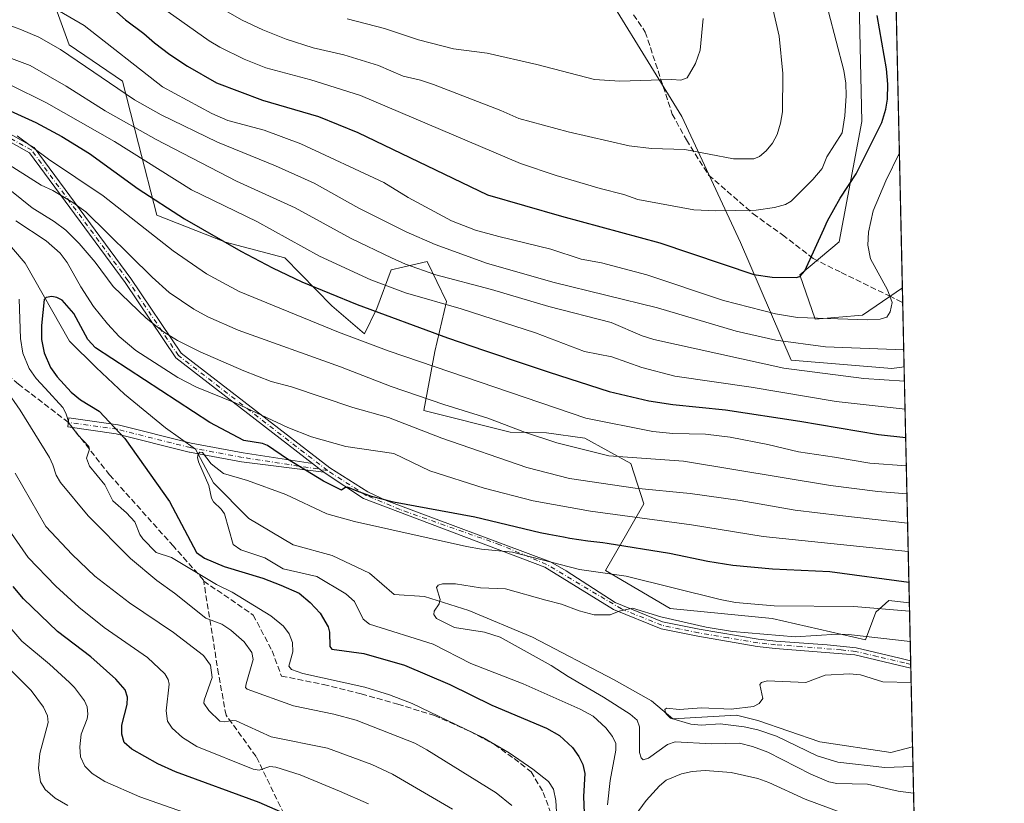
# Model space of a CAD drawing. Units: metres. Extents: x 647685 to 651131, y 4762412 to 4764800.
# Drawn here: x 650854 to 651131, y 4763640 to 4763861 of the extents above; entities that cross this region are included whole.
import ezdxf

# ---------------------------------------------------------------- set-up
doc = ezdxf.new("R2010")
doc.units = ezdxf.units.M
doc.header["$MEASUREMENT"] = 0
doc.linetypes.add('DGN Style 3', pattern=[2.307223458686699, 1.648016756204785, -0.6592067024819142])
doc.linetypes.add('DGN Style 4', pattern=[2.6384748266838614, 1.318413404963828, -0.6592067024819142, 0.001648016756204785, -0.6592067024819142])
for name, color, linetype, lineweight in [('Arbolado forestal CxS', 92, 'Continuous', 0), ('Camino Cxs', 7, 'Continuous', 0), ('Camino eje', 30, 'DGN Style 4', 13), ('Comarca CxS', 21, 'Continuous', 0), ('Comunidad Autónoma CxS', 142, 'Continuous', 0), ('Corriente natural lineal', 142, 'Continuous', 13), ('Curva de nivel maestra', 30, 'Continuous', 30), ('Curva de nivel normal', 30, 'Continuous', 0), ('Espacio natural protegido CxS', 121, 'Continuous', 0), ('Municipio CxS', 4, 'Continuous', 0), ('Pastizal CxS', 92, 'Continuous', 0), ('Provincia CxS', 1, 'Continuous', 0), ('Senda', 7, 'DGN Style 3', 0), ('Senda no paivmentada conexión', 7, 'DGN Style 3', 0)]:
    doc.layers.add(name, color=color, linetype=linetype, lineweight=lineweight)

# ---------------------------------------------------------------- blocks, each defined once
blk = doc.blocks.new('*U6')
at = {"layer": 'Pastizal CxS', "color": 92, "linetype": 'Continuous', "lineweight": 0}
blk.add_polyline3d([(651093.1668999996, 4763979.549500001, 884.5286999999954), (651089.1413000004, 4763917.122300001, 895.6968000000053), (651091.0261000004, 4763832.671900001, 904.6064000000043), (651084.6615000004, 4763798.754899999, 899.4094000000041), (651073.5617000004, 4763789.4461, 900.4655000000058), (651077.8465, 4763776.8959, 895.4318000000059), (651091.1602999996, 4763778.024700001, 896.1147999999957), (651102.4544000003, 4763785.7532, 894.3776999999973), (651102.9463999998, 4763763.495800001, 887.7793999999994), (651099.4867000004, 4763763.001700001, 887.5837999999932), (651071.0544999996, 4763765.3709, 887.4343999999984), (651056.8393000001, 4763798.542300001, 902.9477999999945), (651040.2543000003, 4763834.083699999, 912.9568), (651021.3000999996, 4763864.8861, 919.9073999999965), (650985.7615, 4763912.274700001, 930.7416999999988), (650962.0686999997, 4763947.816099999, 940.3402999999963), (650919.4212999997, 4763988.096100001, 955.2065000000002)], dxfattribs=at)
blk = doc.blocks.new('*U7')
at = {"layer": 'Arbolado forestal CxS', "color": 92, "linetype": 'Continuous', "lineweight": 0}
blk.add_polyline3d([(650861.9469, 4763869.928300001, 898.7116999999998), (650867.6206, 4763854.2521, 891.230899999995), (650882.6319000004, 4763844.004899999, 891.7464000000037), (650887.1067000005, 4763826.377699999, 882.5207999999985), (650892.3113000002, 4763806.235500001, 873.2207999999956), (650911.6737000003, 4763798.692299999, 875.124800000005), (650928.3762999997, 4763794.2281, 877.2185000000027), (650941.6007000003, 4763780.737700001, 873.4956999999995), (650950.8003000002, 4763772.817700001, 871.4361000000064), (650954.3505999995, 4763779.9397, 875.9857000000047), (650958.3925000001, 4763790.892700001, 883.325800000006), (650961.6623999998, 4763791.6317, 884.4863999999944), (650968.4830999998, 4763793.1735, 887.0752999999969), (650973.9908999996, 4763781.9395, 881.3678000000073), (650970.7017999999, 4763767.836300001, 872.9260000000068), (650967.5087000001, 4763751.1953, 863.2238999999972), (650991.9040999999, 4763745.110099999, 864.7918000000063), (651002.0898000002, 4763744.8529, 866.6211999999941), (651012.9574999996, 4763743.349500001, 867.3595999999961), (651025.9441000001, 4763736.205499999, 864.4765999999945), (651029.5467999997, 4763724.9003, 858.219299999997), (651024.7748999996, 4763716.4615, 852.922000000006), (651018.8026999999, 4763706.0725, 846.0908000000054), (651037.0132999998, 4763695.3091, 841.8521000000038), (651065.7355000004, 4763692.561699999, 844.0311999999976), (651092.0368999997, 4763686.547300001, 840.184500000003), (651094.9269000003, 4763694.280300001, 844.5265000000073), (651098.6189000001, 4763697.5953, 846.8619999999937), (651104.4166000001, 4763696.9857, 847.0191000000051), (651118.2825999996, 4763069.6942, 886.3537000000069)], dxfattribs=at)

msp = doc.modelspace()

# ---------------------------------------------------------------- linework, layer by layer
at = {"layer": 'Arbolado forestal CxS', "color": 92, "linetype": 'Continuous', "lineweight": 0, "extrusion": (-0.001702459344659487, 0.07701727011144165, 0.9970283053839349), "elevation": 366677.0185320221, "flags": 128}
msp.add_lwpolyline([(-756220.7477813925, -4734308.549956504), (-756220.7477813925, -4734054.0821936)], dxfattribs=at)
at = {"layer": 'Arbolado forestal CxS', "color": 92, "linetype": 'Continuous', "lineweight": 0, "extrusion": (0.01096855976941962, -0.4961348187816856, 0.8681762103910983), "elevation": -2355558.901190252, "flags": 128}
msp.add_lwpolyline([(756235.548928151, 4122644.382887656), (756235.548928151, 4122625.528306458)], dxfattribs=at)
at = {"layer": 'Arbolado forestal CxS', "color": 92, "linetype": 'Continuous', "lineweight": 0, "extrusion": (0.009875634982081627, -0.4482320220511083, 0.8938626998827479), "elevation": -2128055.368677183, "flags": 128}
msp.add_lwpolyline([(755876.7384964671, 4244599.143986103), (755876.7384964671, 4244597.991068504)], dxfattribs=at)
at = {"layer": 'Arbolado forestal CxS', "color": 92, "linetype": 'Continuous', "lineweight": 0, "extrusion": (0.009985746180796392, -0.4495766034512065, 0.893185961881673), "elevation": -2134389.396248372, "flags": 128}
msp.add_lwpolyline([(756726.3683051128, 4241264.965836593), (756726.3683051129, 4241263.811256994)], dxfattribs=at)
at = {"layer": 'Arbolado forestal CxS', "color": 92, "linetype": 'Continuous', "lineweight": 0, "extrusion": (0.004043740400713803, -0.1829664773231169, 0.9831108362435749), "elevation": -868138.0898318614, "flags": 128}
msp.add_lwpolyline([(756202.1767365992, 4668090.201877623), (756202.1767365992, 4668067.616915792)], dxfattribs=at)
at = {"layer": 'Arbolado forestal CxS', "color": 92, "linetype": 'Continuous', "lineweight": 0, "extrusion": (-0.009937100533410454, 0.4495688652099885, 0.8931903993364416), "elevation": 2135865.060342117, "flags": 128}
msp.add_lwpolyline([(-756214.667555459, -4240587.290906735), (-756214.667555459, -4240511.269734465)], dxfattribs=at)
at = {"layer": 'Arbolado forestal CxS', "color": 92, "linetype": 'Continuous', "lineweight": 0}
msp.add_polyline3d([(651102.4544000003, 4763785.7532, 894.3776999999973), (651091.1602999996, 4763778.024700001, 896.1147999999957), (651077.8465, 4763776.8959, 895.4318000000059), (651073.5617000004, 4763789.4461, 900.4655000000058), (651084.6615000004, 4763798.754899999, 899.4094000000041), (651091.0261000004, 4763832.671900001, 904.6064000000043), (651089.1413000004, 4763917.122300001, 895.6968000000053), (651093.1668999996, 4763979.549500001, 884.5286999999954), (651096.8476, 4764039.402799999, 874.7744999999996)], close=True, dxfattribs=at)
for points in [[(651096.8476, 4764039.402799999, 874.7744999999996), (651093.1668999996, 4763979.549500001, 884.5286999999954), (651089.1413000004, 4763917.122300001, 895.6968000000053), (651091.0261000004, 4763832.671900001, 904.6064000000043), (651084.6615000004, 4763798.754899999, 899.4094000000041), (651073.5617000004, 4763789.4461, 900.4655000000058), (651077.8465, 4763776.8959, 895.4318000000059), (651091.1602999996, 4763778.024700001, 896.1147999999957), (651102.4544000003, 4763785.7532, 894.3776999999973)], [(650861.9469, 4763869.928300001, 898.7116999999998), (650867.6206, 4763854.2521, 891.230899999995), (650882.6319000004, 4763844.004899999, 891.7464000000037), (650887.1067000005, 4763826.377699999, 882.5207999999985), (650892.3113000002, 4763806.235500001, 873.2207999999956), (650911.6737000003, 4763798.692299999, 875.124800000005), (650928.3762999997, 4763794.2281, 877.2185000000027), (650941.6007000003, 4763780.737700001, 873.4956999999995), (650950.8003000002, 4763772.817700001, 871.4361000000064), (650954.3505999995, 4763779.9397, 875.9857000000047), (650958.3925000001, 4763790.892700001, 883.325800000006), (650961.6623999998, 4763791.6317, 884.4863999999944), (650968.4830999998, 4763793.1735, 887.0752999999969), (650973.9908999996, 4763781.9395, 881.3678000000073), (650970.7017999999, 4763767.836300001, 872.9260000000068), (650967.5087000001, 4763751.1953, 863.2238999999972), (650991.9040999999, 4763745.110099999, 864.7918000000063), (651002.0898000002, 4763744.8529, 866.6211999999941), (651012.9574999996, 4763743.349500001, 867.3595999999961), (651025.9441000001, 4763736.205499999, 864.4765999999945), (651029.5467999997, 4763724.9003, 858.219299999997), (651024.7748999996, 4763716.4615, 852.922000000006), (651018.8026999999, 4763706.0725, 846.0908000000054), (651037.0132999998, 4763695.3091, 841.8521000000038), (651065.7355000004, 4763692.561699999, 844.0311999999976), (651092.0368999997, 4763686.547300001, 840.184500000003), (651094.9269000003, 4763694.280300001, 844.5265000000073), (651098.6189000001, 4763697.5953, 846.8619999999937), (651104.4166000001, 4763696.9857, 847.0191000000051)]]:
    msp.add_polyline3d(points, dxfattribs=at)
at = {"layer": 'Camino Cxs', "color": 7, "linetype": 'Continuous', "lineweight": 0, "extrusion": (0.6108979732124212, 0.7917092802445481, 0.0002861810890900827), "elevation": 4169150.038803632, "flags": 128}
msp.add_lwpolyline([(2394800.688379596, -321.1326118351069), (2394801.984821249, -321.1608118362626), (2394804.671673274, -321.1938118376094)], dxfattribs=at)
msp.add_lwpolyline([(2394800.688379596, -321.1326118351069), (2394801.984821249, -321.1608118362626), (2394804.671673274, -321.1938118376094)], dxfattribs=at)
at = {"layer": 'Camino Cxs', "color": 7, "linetype": 'Continuous', "lineweight": 0, "extrusion": (-0.001009411042726844, 0.04562936383938497, 0.998957928165626), "elevation": 217544.0927396953, "flags": 128}
msp.add_lwpolyline([(-756301.7016241342, -4743129.082609143), (-756301.7016241343, -4743127.018654034)], dxfattribs=at)
at = {"layer": 'Camino Cxs', "color": 7, "linetype": 'Continuous', "lineweight": 0}
for points in [[(650818.6665000003, 4763847.3531, 898.1045000000014), (650857.7077000003, 4763825.329700001, 890.1805000000023), (650884.9678999997, 4763788.428900001, 887.5077000000019), (650899.1111000003, 4763767.378500001, 885.4152999999933), (650941.0521000001, 4763735.014699999, 872.1251999999951), (650951.7362000003, 4763728.267700001, 870.6321999999927), (650956.9221000001, 4763725.833500001, 867.6448999999993), (651003.2772000004, 4763708.4768, 864.422900000005), (651007.7221999997, 4763705.936799999, 863.2470999999933), (651021.5250000004, 4763697.0123, 855.4003999999987), (651034.8201000001, 4763691.590100001, 848.3488000000071), (651045.1402000004, 4763689.4801, 840.6763999999966), (651061.8301999997, 4763686.6601, 841.1757999999973), (651066.7500999998, 4763686.100099999, 840.5708000000013), (651081.2500999998, 4763685.110099999, 839.0703999999969), (651089.4301000005, 4763684.2401, 838.3862999999984), (651101.7600999996, 4763681.3301, 838.6429000000062), (651104.7783000004, 4763680.6206, 838.482600000003), (651104.8239000002, 4763678.5592, 838.5767999999953), (651101.3000999996, 4763679.390100001, 839.6309000000037), (651089.0900999998, 4763682.2601, 837.3570000000037), (651066.5701000001, 4763684.100099999, 840.2529000000068), (651061.5500999996, 4763684.6801, 841.7024999999995), (651044.7801000001, 4763687.520099999, 839.6624000000012), (651034.4200999998, 4763689.630100001, 844.900999999998), (651021.0130000003, 4763695.081700001, 849.546199999997), (651001.6897, 4763706.995200001, 862.6834999999993), (650950.5721000005, 4763726.362700001, 869.8393000000069), (650939.6964999996, 4763733.534499999, 872.0080000000017), (650939.3579000002, 4763733.7959, 871.999299999996), (650938.3315000003, 4763734.587900001, 871.9710999999952), (650936.2043000003, 4763736.2293, 871.9380999999995), (650897.6321, 4763765.9935, 885.0623999999953), (650883.3327000003, 4763787.276500001, 886.9382000000041), (650856.3529000003, 4763823.797700001, 887.8828999999969), (650818.0037000002, 4763845.4307, 894.9599000000018)], [(650818.6665000003, 4763847.3531, 898.1045000000014), (650857.7077000003, 4763825.329700001, 890.1805000000023), (650884.9678999997, 4763788.428900001, 887.5077000000019), (650899.1111000003, 4763767.378500001, 885.4152999999933), (650941.0521000001, 4763735.014699999, 872.1251999999951), (650951.7362000003, 4763728.267700001, 870.6321999999927), (650956.9221000001, 4763725.833500001, 867.6448999999993), (651003.2772000004, 4763708.4768, 864.422900000005), (651007.7221999997, 4763705.936799999, 863.2470999999933), (651021.5250000004, 4763697.0123, 855.4003999999987), (651034.8201000001, 4763691.590100001, 848.3488000000071), (651045.1402000004, 4763689.4801, 840.6763999999966), (651061.8301999997, 4763686.6601, 841.1757999999973), (651066.7500999998, 4763686.100099999, 840.5708000000013), (651081.2500999998, 4763685.110099999, 839.0703999999969), (651089.4301000005, 4763684.2401, 838.3862999999984), (651101.7600999996, 4763681.3301, 838.6429000000062), (651104.7783000004, 4763680.6206, 838.482600000003)], [(650936.2043000003, 4763736.2293, 871.9380999999995), (650897.6321, 4763765.9935, 885.0623999999953), (650883.3327000003, 4763787.276500001, 886.9382000000041), (650856.3529000003, 4763823.797700001, 887.8828999999969), (650818.0037000002, 4763845.4307, 894.9599000000018)], [(650939.3579000002, 4763733.7959, 871.999299999996), (650916.1955000004, 4763736.667500001, 850.7924999999959), (650916.1589000003, 4763736.673699999, 850.7788), (650901.4665000001, 4763739.453299999, 854.9953999999999), (650901.3929000003, 4763739.4693, 855.085699999996), (650880.8213000001, 4763744.612299999, 868.3016000000061), (650867.1687000003, 4763746.5427, 873.9262000000017), (650867.5329, 4763749.1171, 874.5154999999941), (650881.2527000001, 4763747.177100001, 869.3980000000012), (650881.2962999997, 4763747.170299999, 869.3656000000047), (650881.3859000001, 4763747.1511, 869.296100000007), (650901.9868999999, 4763742.0009, 861.7458000000044), (650916.6118999999, 4763739.234099999, 856.2948000000034), (650936.2043000003, 4763736.2293, 871.9380999999995)], [(651104.8239000002, 4763678.5593, 838.5767999999953), (651101.3000999996, 4763679.390100001, 839.6309000000037), (651089.0900999998, 4763682.2601, 837.3570000000037), (651066.5701000001, 4763684.100099999, 840.2529000000068), (651061.5500999996, 4763684.6801, 841.7024999999995), (651044.7801000001, 4763687.520099999, 839.6624000000012), (651034.4200999998, 4763689.630100001, 844.900999999998), (651021.0130000003, 4763695.081700001, 849.546199999997), (651001.6897, 4763706.995200001, 862.6834999999993), (650950.5721000005, 4763726.362700001, 869.8393000000069), (650939.6964999996, 4763733.534499999, 872.0080000000017), (650939.3579000002, 4763733.7959, 871.999299999996)]]:
    msp.add_polyline3d(points, dxfattribs=at)
msp.add_polyline3d([(650936.2043000003, 4763736.2293, 871.9380999999995), (650938.3315000003, 4763734.587900001, 871.9710999999952), (650939.3579000002, 4763733.7959, 871.999299999996), (650916.1955000004, 4763736.667500001, 850.7924999999959), (650916.1589000003, 4763736.673699999, 850.7788), (650901.4665000001, 4763739.453299999, 854.9953999999999), (650901.3929000003, 4763739.4693, 855.085699999996), (650880.8213000001, 4763744.612299999, 868.3016000000061), (650867.1687000003, 4763746.5427, 873.9262000000017), (650867.5329, 4763749.1171, 874.5154999999941), (650881.2527000001, 4763747.177100001, 869.3980000000012), (650881.2962999997, 4763747.170299999, 869.3656000000047), (650881.3859000001, 4763747.1511, 869.296100000007), (650901.9868999999, 4763742.0009, 861.7458000000044), (650916.6118999999, 4763739.234099999, 856.2948000000034)], close=True, dxfattribs=at)
at = {"layer": 'Camino eje', "color": 30, "linetype": 'DGN Style 4', "lineweight": 13}
for points in [[(651104.8010999998, 4763679.590399999, 838.5335999999952), (651103.0401, 4763680.005100001, 839.0748000000023), (651095.4250999996, 4763681.795100001, 837.9033000000054), (651089.2600999996, 4763683.2501, 837.8181999999942), (651085.1700999998, 4763683.6851, 838.1304999999993), (651073.9101, 4763684.6051, 839.4906999999948), (651066.6601, 4763685.100099999, 840.4082999999956), (651064.2001, 4763685.380100001, 840.5402999999933), (651061.6901000004, 4763685.670100001, 841.4180999999954), (651053.3051000005, 4763687.090100001, 844.4793999999965), (651044.9600999998, 4763688.5001, 840.1661000000023), (651039.7801000001, 4763689.5551, 841.4263999999966), (651034.6201, 4763690.610099999, 846.6778000000049), (651023.2817000002, 4763695.227299999, 852.2143999999971), (651002.1177000003, 4763707.789799999, 863.4455000000017), (650989.0208000002, 4763713.346100001, 860.121499999994), (650960.8426000001, 4763723.267999999, 864.816300000006), (650951.3175999997, 4763727.2367, 869.9514999999956), (650940.3743000004, 4763734.274499999, 872.0657999999967), (650898.3717, 4763766.686100001, 885.2206000000006), (650884.1503, 4763787.852700001, 887.278999999995), (650857.0302999998, 4763824.5637, 889.1523000000016), (650818.3350999998, 4763846.391899999, 896.6315999999933)], [(650940.3743000004, 4763734.274499999, 872.0657999999967), (650916.3925000001, 4763737.952400001, 852.7229999999981), (650901.7081000004, 4763740.7305, 858.2844999999943), (650881.0706000002, 4763745.889900001, 868.8338999999978), (650867.3507000003, 4763747.8299, 873.8800999999949)]]:
    msp.add_polyline3d(points, dxfattribs=at)
at = {"layer": 'Comarca CxS', "color": 21, "linetype": 'Continuous', "lineweight": 0, "flags": 128}
msp.add_lwpolyline([(651115.7072526107, 4762485.882059291), (647735.1000011286, 4762412.049982354), (647685.1400011302, 4764725.599982331), (651080.0400011549, 4764799.769982331), (651130.3091653149, 4762525.616193966), (651131.1800011557, 4762486.219982356)], close=True, dxfattribs=at)
at = {"layer": 'Comunidad Autónoma CxS', "color": 142, "linetype": 'Continuous', "lineweight": 0, "flags": 128}
msp.add_lwpolyline([(651115.7072526107, 4762485.882059291), (647735.1000011286, 4762412.049982354), (647685.1400011302, 4764725.599982331), (651080.0400011549, 4764799.769982331), (651130.3091653149, 4762525.616193966), (651131.1800011557, 4762486.219982356)], close=True, dxfattribs=at)
at = {"layer": 'Corriente natural lineal', "color": 142, "linetype": 'Continuous', "lineweight": 13}
msp.add_polyline3d([(650845.2200999996, 4763804.270099999, 854.3114999999962), (650855.2200999996, 4763792.770099999, 852.9089999999997), (650867.7200999996, 4763770.770099999, 849.1398000000045), (650875.2200999996, 4763763.270099999, 848.2369000000036), (650883.2200999996, 4763755.770099999, 847.3086999999941), (650894.7200999996, 4763746.270099999, 846.5145000000049), (650903.2200999996, 4763740.270099999, 846.2173999999941), (650908.2200999996, 4763730.770099999, 845.8420999999945), (650918.2200999996, 4763720.770099999, 844.8537000000069), (650930.7200999996, 4763713.270099999, 843.4323000000004), (650941.7200999996, 4763710.270099999, 842.6333000000013), (650952.2200999996, 4763705.270099999, 841.9906000000047), (650959.2200999996, 4763699.270099999, 841.3892000000051), (650967.7200999996, 4763698.770099999, 840.7045999999974), (650980.2200999996, 4763694.770099999, 839.590200000006), (650998.2200999996, 4763687.270099999, 838.2195999999968), (651021.2200999996, 4763675.270099999, 837.3570999999939), (651031.7200999996, 4763669.270099999, 836.2497000000003), (651037.7200999996, 4763664.270099999, 835.8574999999983), (651055.7200999996, 4763665.270099999, 835.2155999999959), (651061.7200999996, 4763663.770099999, 834.7513999999939), (651079.2200999996, 4763657.770099999, 833.3018000000012), (651099.2200999996, 4763654.770099999, 832.838699999993), (651105.3101000005, 4763656.360099999, 832.4931999999973), (651105.3145000003, 4763656.361300001, 832.4930000000023)], dxfattribs=at)
at = {"layer": 'Curva de nivel maestra', "color": 30, "linetype": 'Continuous', "lineweight": 30, "flags": 128}
for points, elevation in [([(650876.1200000001, 4763867.940099999), (650883.5, 4763861.340100001), (650888.6299999999, 4763857.520099999), (650891.6100000005, 4763854.880100001), (650895.9699999997, 4763851.550100001), (650900.9600000001, 4763848.280099999), (650909.1500000004, 4763843.620100001), (650922.0899999999, 4763838.720100001), (650937.8600000005, 4763834.040100001), (650948.9900000002, 4763829.550100001), (650985.5300000003, 4763811.970100001), (651006.4000000004, 4763805.950099999), (651034.0700000003, 4763798.4901), (651060.5700000003, 4763789.5701), (651065.7800000003, 4763788.790100001), (651072.4800000006, 4763788.670100001), (651073.5700000003, 4763788.9801), (651074.9900000002, 4763790.5601), (651080.3200000003, 4763802.290100001), (651081.3200000003, 4763804.620100001), (651084.9199999999, 4763811.020099999), (651089.4400000004, 4763817.950099999), (651096.6200000001, 4763832.4301), (651097.8200000003, 4763836.110099999), (651098.2699999996, 4763838.970100001), (651098.3399999999, 4763843.2401), (651097.9600000001, 4763847.4801), (651095.3300000001, 4763862.5601)], 900), ([(650846.7400000002, 4763837.5601), (650858.2100000001, 4763832.420100001), (650865.5199999996, 4763828.4101), (650873.29, 4763823.620100001), (650887.0199999996, 4763813.6501), (650900.1200000001, 4763805.210100001), (650915.9699999997, 4763796.140100001), (650924.9000000004, 4763791.4101), (650933.1399999997, 4763787.470100001), (650948.75, 4763781.050100001), (650974.2199999997, 4763771.630100001), (650984.6699999999, 4763768.0701), (650988.0499999998, 4763766.950099999), (650993, 4763765.290100001), (651002.8899999997, 4763761.960100001), (651019.8200000003, 4763756.5801), (651031.0099999999, 4763753.9001), (651037.7599999999, 4763752.9001), (651052.6299999999, 4763751.350099999), (651073.5599999997, 4763748.220100001), (651095.6799999997, 4763744.4301), (651103.3830000004, 4763743.540999999), (651103.3875000002, 4763743.5405)], 875), ([(651104.2909000004, 4763702.67), (651081.9800000006, 4763705.6801), (651065.8700000001, 4763706.470100001), (651054.6799999997, 4763707.460100001), (651047.6200000001, 4763708.5601), (651036.7599999999, 4763710.9001), (651019.25, 4763713.6601), (651018, 4763713.840100001), (651013.79, 4763714.370100001), (651011.25, 4763714.710100001), (651008.7000000002, 4763715.110099999), (651006.8899999997, 4763715.4301), (651002.8200000003, 4763716.210100001), (651000.3200000003, 4763716.7301), (650981.9600000001, 4763721.120100001), (650958.9699999997, 4763725.3301), (650952.79, 4763726.9001), (650948.7999999998, 4763728.4001), (650946.0099999999, 4763729.520099999), (650945.3300000001, 4763729.420100001), (650944.3099999997, 4763728.6801), (650939.2699999996, 4763731.300100001), (650929.1699999999, 4763737.420100001), (650923.5199999996, 4763741.3301), (650922.0800000001, 4763741.840100001), (650916.8099999997, 4763742.690099999), (650907.2300000006, 4763747.780099999), (650874.9699999997, 4763768.850099999), (650872.8499999996, 4763771.2501), (650868.8499999996, 4763778.550100001), (650865.6299999999, 4763782.2601), (650864.1500000004, 4763783.0601), (650862.7000000002, 4763783.300100001), (650861.1100000005, 4763783.050100001), (650860.5, 4763782.5101), (650859.7400000002, 4763775.120100001), (650859.7800000003, 4763771.170100001), (650860.5499999998, 4763767.4001), (650862.3399999999, 4763763.280099999), (650864.2000000002, 4763760.6601), (650868.1200000001, 4763756.3301), (650870.79, 4763754.170100001), (650876.0199999996, 4763750.9801), (650883.2699999996, 4763743.3201), (650895.8200000003, 4763725.4801), (650903.5199999996, 4763711.100099999), (650905.7300000006, 4763709.540100001), (650911.3099999997, 4763707.2401), (650922.1900000004, 4763703.880100001), (650927.2800000003, 4763701.890100001), (650932.4299999997, 4763699.670100001), (650935.54, 4763697.040100001), (650938.3399999999, 4763694.0001), (650940.5800000001, 4763690.190099999), (650940.9400000004, 4763688.6601), (650941.0899999999, 4763684.630100001), (650941.6500000004, 4763683.890100001), (650950.6299999999, 4763682.6801), (650962.0599999997, 4763679.360099999), (650974.8899999997, 4763673.960100001), (650986.7100000001, 4763668.130100001), (651002.1100000005, 4763661.630100001), (651005.75, 4763659.5101), (651009.4900000002, 4763656.120100001), (651011.2800000003, 4763653.6601), (651012.4199999999, 4763651.4001), (651012.9299999997, 4763648.790100001), (651012.5899999999, 4763642.350099999), (651012.9500000002, 4763633.0101)], 850), ([(650927.1500000004, 4763638.020099999), (650921.1299999999, 4763640.6601), (650897.5899999999, 4763649.2601), (650892.5800000001, 4763651.590100001), (650885.2199999997, 4763655.690099999), (650883.0499999998, 4763657.5701), (650882.4199999999, 4763659.9001), (650882.4699999997, 4763662.4801), (650883.8899999997, 4763668.290100001), (650884.0199999996, 4763670.340100001), (650883.3799999999, 4763672.420100001), (650880.7599999999, 4763675.390100001), (650873.6900000004, 4763681.7401), (650864.2599999999, 4763688.9101), (650854.6900000004, 4763698.0801), (650851.75, 4763701.530099999)], 875)]:
    msp.add_lwpolyline(points, dxfattribs=dict(at, elevation=elevation))
at = {"layer": 'Curva de nivel normal', "color": 30, "linetype": 'Continuous', "lineweight": 0, "flags": 128}
for points, elevation in [([(650904.8300000001, 4763867.930000001), (650916.3499999996, 4763861.289999999), (650922.1900000004, 4763858.5), (650928.7199999997, 4763855.890000001), (650936.3399999999, 4763853.449999999), (650944.9600000001, 4763851.460000001), (650954.7999999998, 4763848.480000001), (650961.7699999996, 4763845.439999999), (650966.6299999999, 4763844.359999999), (650970.29, 4763843.09), (650989.25, 4763835.800000001), (650994.2999999998, 4763833.539999999), (651008.2599999999, 4763829.779999999), (651025.4699999997, 4763825.800000001), (651031.7400000002, 4763825.050000001), (651041.1399999997, 4763824.800000001), (651054.8300000001, 4763822.119999999), (651060.5899999999, 4763822.100000001), (651062.1399999997, 4763822.800000001), (651064.0599999997, 4763824.4), (651065.8099999997, 4763826.600000001), (651067.1699999999, 4763828.980000001), (651068.1200000001, 4763832.25), (651068.6100000005, 4763835.369999999), (651068.7800000003, 4763846.230000001), (651067.6799999997, 4763856.74), (651057.7400000002, 4763899.99)], 910), ([(650864.8099999997, 4763863.810000001), (650871.7699999996, 4763859.74), (650893.9000000004, 4763842.470000001), (650907.7699999996, 4763834.9), (650912.2599999999, 4763832.980000001), (650922.5499999998, 4763830.199999999), (650932.9299999997, 4763826.4), (650956.2999999998, 4763815.449999999), (650963.0999999996, 4763811.279999999), (650975.3099999997, 4763804.710000001), (650982.1399999997, 4763802.039999999), (650988.7300000006, 4763800.230000001), (651003.3399999999, 4763796.640000001), (651011.8899999997, 4763793.869999999), (651017.5899999999, 4763792.810000001), (651030.4500000002, 4763789.460000001), (651052.04, 4763782.220000001), (651066.6600000003, 4763778.42), (651072.8499999996, 4763777.430000001), (651092.7100000001, 4763776.730000001), (651096.2199999997, 4763776.980000001), (651098.0499999998, 4763777.470000001), (651098.9900000002, 4763779.050000001), (651099.5800000001, 4763781.600000001), (651098.29, 4763785.199999999), (651093.4800000006, 4763793.949999999), (651092.7199999997, 4763797.779999999), (651092.9199999999, 4763801.449999999), (651094.1699999999, 4763807.5), (651097.7400000002, 4763815.9), (651101.6119999997, 4763823.864)], 895), ([(651081.6399999997, 4763863.57), (651085.9400000004, 4763847.100000001), (651086.4800000006, 4763843.470000001), (651086.5899999999, 4763839.92), (651086.2699999996, 4763834.300000001), (651085.4600000001, 4763829.460000001), (651081.1399999997, 4763822.74), (651079.8099999997, 4763819.430000001), (651077.1900000004, 4763816.289999999), (651071.0899999999, 4763810.17), (651069.5, 4763809.25), (651066.4000000004, 4763808.380000001), (651061.2100000001, 4763807.67), (651049.7599999999, 4763807.49), (651043.6399999997, 4763807.76), (651027.8499999996, 4763810.699999999), (651023.9100000003, 4763812.130000001), (651017.2999999998, 4763813.779999999), (651004.9000000004, 4763817.439999999), (650994.8399999999, 4763820.859999999), (650949.6799999997, 4763839.99), (650935.7199999997, 4763844.449999999), (650923, 4763847.789999999), (650916.9100000003, 4763850.26), (650910.04, 4763853.630000001), (650907.04, 4763855.430000001), (650895.4699999997, 4763863.560000001)], 905), ([(651046.3200000003, 4763861.689999999), (651045.4199999999, 4763852.800000001), (651044.1100000005, 4763849), (651041.7599999999, 4763845), (651040.04, 4763844.32), (651037.4400000004, 4763844.5), (651022.8200000003, 4763844.060000001), (651015.6799999997, 4763844.52), (650999.3799999999, 4763848.74), (650985.3799999999, 4763851.92), (650975.9600000001, 4763853.16), (650966.0099999999, 4763855.66), (650956.4299999997, 4763858.91), (650945.9900000002, 4763861.65)], 915), ([(650832.4199999999, 4763857.460000001), (650856.5700000003, 4763848.449999999), (650866.7599999999, 4763842.65), (650877.7699999996, 4763835.65), (650892.1500000004, 4763827.57), (650914.79, 4763815.859999999), (650931.2400000002, 4763808.350000001), (650947.0700000003, 4763799.67), (650958.4600000001, 4763794.189999999), (650962.3600000005, 4763792.41), (650970.9199999999, 4763789.470000001), (650986.6399999997, 4763785.310000001), (651002.7999999998, 4763780.480000001), (651020.3200000003, 4763776.029999999), (651029.0800000001, 4763772.220000001), (651032.4299999997, 4763771.17), (651069.0300000003, 4763763.09), (651091.5599999997, 4763760.17), (651103.0357999997, 4763759.450300001)], 885), ([(650850.1900000004, 4763859.99), (650854.1799999997, 4763858.560000001), (650859.04, 4763856.5), (650865.1699999999, 4763852.99), (650885.9900000002, 4763838.810000001), (650893.5199999996, 4763834.529999999), (650909.4299999997, 4763826.800000001), (650925.7300000006, 4763820.180000001), (650936.6799999997, 4763815.33), (650949.2100000001, 4763808.25), (650962.5999999996, 4763801.550000001), (650970.7800000003, 4763797.960000001), (650985.5, 4763792.609999999), (651004.25, 4763787.24), (651033.3899999997, 4763780.140000001), (651055.5599999997, 4763773.59), (651066.75, 4763770.970000001), (651080.7800000003, 4763769.140000001), (651102.8399999999, 4763768.310000001)], 890), ([(650850.9699999997, 4763842.980000001), (650861.1699999999, 4763837.92), (650880.3799999999, 4763827.08), (650902.0300000003, 4763813.42), (650920.4800000006, 4763804.49), (650938.1799999997, 4763794.720000001), (650952.6600000003, 4763787.99), (650962.3899999997, 4763784.390000001), (650978.0800000001, 4763779.869999999), (650998.9900000002, 4763773.07), (651012.8700000001, 4763767.84), (651020.5599999997, 4763766.289999999), (651029.0300000003, 4763763.27), (651038.3399999999, 4763760.890000001), (651059.7999999998, 4763757.789999999), (651083.7400000002, 4763753.76), (651103.2106999997, 4763751.539999999)], 880), ([(650852.8899999997, 4763828.630000001), (650861.7800000003, 4763822.029999999), (650877.2100000001, 4763811.76), (650896.8799999999, 4763796.210000001), (650906.29, 4763789.680000001), (650915.5199999996, 4763784.730000001), (650943.4900000002, 4763773.279999999), (650957.8200000003, 4763767.91), (651013.2400000002, 4763748.99), (651032.0999999996, 4763745.27), (651037.7800000003, 4763744.720000001), (651046.9900000002, 4763744.51), (651053.9299999997, 4763743.67), (651064.5199999996, 4763741.600000001), (651073.1900000004, 4763739.5), (651083.3600000005, 4763738.039999999), (651093.2599999999, 4763736.350000001), (651103.5599999997, 4763735.550000001), (651103.5641000001, 4763735.5496)], 870), ([(650848.5599999997, 4763821.800000001), (650859.7300000006, 4763814.710000001), (650863.0199999996, 4763813.180000001), (650868.5800000001, 4763809.859999999), (650872.2599999999, 4763807.199999999), (650890.9699999997, 4763788.82), (650895.7699999996, 4763784.460000001), (650902.6900000004, 4763779.77), (650906.7100000001, 4763777.640000001), (650915.2300000006, 4763773.880000001), (650944.0300000003, 4763763.51), (650958.3499999996, 4763757.960000001), (650973.1799999997, 4763752.880000001), (650985.6299999999, 4763749.02), (650996.2300000006, 4763744.949999999), (651005.0599999997, 4763742.050000001), (651019.6600000003, 4763738.4), (651040.7100000001, 4763736.859999999), (651082.1900000004, 4763730.01), (651095.5, 4763728.34), (651103.7369999997, 4763727.7302)], 865), ([(651103.9198000003, 4763719.460000001), (651084.79, 4763721.58), (651072.2100000001, 4763723.100000001), (651056.6799999997, 4763725.779999999), (651042.6500000004, 4763727.810000001), (651027.0899999999, 4763729.27), (651008.6100000005, 4763732.029999999), (650996.5499999998, 4763735.08), (650972.6200000001, 4763743.42), (650957.5899999999, 4763749.180000001), (650947.5099999999, 4763752.029999999), (650930.2800000003, 4763757.84), (650924.5199999996, 4763759.350000001), (650916.7800000003, 4763762.350000001), (650904.5199999996, 4763767.720000001), (650898.1600000003, 4763770.9), (650894.2100000001, 4763773.33), (650889.2599999999, 4763777.220000001), (650879.9400000004, 4763786.16), (650874.8799999999, 4763792.99), (650870.4100000003, 4763798.26), (650866.6399999997, 4763802.039999999), (650863.3399999999, 4763804.5), (650857.1399999997, 4763808.369999999), (650844.9800000006, 4763818.119999999)], 860), ([(651104.0983999996, 4763711.380100001), (651063.1799999997, 4763715.609999999), (651042.9900000002, 4763718.92), (651014.5499999998, 4763722.76), (650998.3300000001, 4763725.680000001), (650984.54, 4763729.26), (650969.2100000001, 4763734.140000001), (650959.1200000001, 4763739.100000001), (650945.54, 4763740.99), (650935.8499999996, 4763743.77), (650929.2400000002, 4763746.380000001), (650914.3799999999, 4763753.300000001), (650903.5199999996, 4763757.74), (650898.25, 4763760.480000001), (650886.4100000003, 4763768.109999999), (650881.6600000003, 4763772.050000001), (650878.3399999999, 4763775.630000001), (650874.4699999997, 4763780.550000001), (650870.8600000005, 4763786.039999999), (650866.9800000006, 4763792.92), (650865.0199999996, 4763795.58), (650861.0899999999, 4763799.07), (650852.5700000003, 4763804.65)], 855), ([(650853.5199999996, 4763782.59), (650853.8499999996, 4763771.449999999), (650854.5199999996, 4763767.359999999), (650856.3499999996, 4763762.99), (650858.3200000003, 4763760.210000001), (650860.7999999998, 4763757.449999999), (650865.75, 4763752.039999999), (650866.6600000003, 4763750.41), (650867.5899999999, 4763747.52), (650870.04, 4763744.350000001), (650873.1600000003, 4763741.039999999), (650873.3200000003, 4763740.310000001), (650872.5, 4763737.720000001), (650873.2800000003, 4763735.439999999), (650877.6600000003, 4763730.189999999), (650879.8799999999, 4763725.67), (650883.75, 4763722.289999999), (650886.1100000005, 4763719.77), (650887.5199999996, 4763716.24), (650888.3600000005, 4763714.99), (650892.1100000005, 4763711.17), (650896.3799999999, 4763709.730000001), (650909.1200000001, 4763702.100000001), (650913.5300000003, 4763699.970000001), (650924.4199999999, 4763693.279999999), (650927.9900000002, 4763690.369999999), (650929.5599999997, 4763688.230000001), (650930.5199999996, 4763685.74), (650930.5999999996, 4763683.09), (650929.5300000003, 4763679.060000001), (650930.2300000006, 4763678.140000001), (650933.4900000002, 4763677.060000001), (650950.9500000002, 4763673.189999999), (650957.8600000005, 4763671.050000001), (650964.2599999999, 4763668.600000001), (650984.2000000002, 4763658.99), (650991.6100000005, 4763654.65), (650998.3099999997, 4763650.029999999), (651002.6799999997, 4763646.58), (651004.0700000003, 4763644.41), (651004.7999999998, 4763641.26), (651005.2999999998, 4763631.730000001)], 855), ([(650849.7199999997, 4763757.09), (650853.7800000003, 4763751.24), (650862, 4763737.949999999), (650863, 4763735.869999999), (650863.8799999999, 4763732.930000001), (650865.0999999996, 4763730.9), (650872.9199999999, 4763721.439999999), (650884.9000000004, 4763709.480000001), (650892.29, 4763703.210000001), (650897.2400000002, 4763699.680000001), (650906.0999999996, 4763692.619999999), (650910.5700000003, 4763690.980000001), (650913.1399999997, 4763689.27), (650916.9100000003, 4763685.92), (650919.0800000001, 4763682.939999999), (650919.4800000006, 4763681.01), (650917.4400000004, 4763674.130000001), (650917.3300000001, 4763673.100000001), (650917.7199999997, 4763672.57), (650930.8399999999, 4763667.880000001), (650942.1600000003, 4763665.52), (650948.4400000004, 4763663.869999999), (650965.0300000003, 4763657.369999999), (650968.4400000004, 4763655.539999999), (650987.9199999999, 4763643.42), (650992.3799999999, 4763639.76)], 860), ([(651104.4697000004, 4763694.58), (651088.7699999996, 4763695.869999999), (651066.2999999998, 4763696.09), (651055.4299999997, 4763697.01), (651051.0499999998, 4763697.859999999), (651024.5899999999, 4763704.49), (651011.3899999997, 4763706.310000001), (650992.5300000003, 4763711.24), (650983.8499999996, 4763712.07), (650979.5800000001, 4763712.800000001), (650947.9699999997, 4763719.869999999), (650940.2199999997, 4763722.02), (650928.6299999999, 4763727.5), (650917.8899999997, 4763731.430000001), (650911.04, 4763733.460000001), (650907.5700000003, 4763736.15), (650905.1900000004, 4763739.380000001), (650904.4299999997, 4763739.390000001), (650903.9100000003, 4763738.960000001), (650903.7400000002, 4763737.930000001), (650904.0099999999, 4763736.74), (650906.9500000002, 4763730.060000001), (650907.6799999997, 4763726.51), (650908.2800000003, 4763725.4), (650910.4600000001, 4763723.34), (650911.3600000005, 4763722), (650913.8499999996, 4763713.42), (650915.9500000002, 4763711.890000001), (650922.7800000003, 4763709.600000001), (650927.9400000004, 4763706.57), (650937.4100000003, 4763704.380000001), (650945.5700000003, 4763699.52), (650948.0499999998, 4763697.359999999), (650950.4500000002, 4763692.33), (650952.2599999999, 4763690.92), (650970.2199999997, 4763685.26), (650980.8300000001, 4763679.859999999), (650995.5999999996, 4763674.15), (651011.6600000003, 4763666.99), (651015.25, 4763664.970000001), (651018.8499999996, 4763661.75), (651020.7199999997, 4763659.300000001), (651021.6799999997, 4763657.289999999), (651021.7000000002, 4763655.449999999), (651020.0499999998, 4763646.880000001), (651019.29, 4763640.01)], 845), ([(650975.6399999997, 4763638.77), (650958.7300000006, 4763648.630000001), (650952.9199999999, 4763651.369999999), (650940.4000000004, 4763656), (650924.4900000002, 4763659.210000001), (650914.6799999997, 4763663.66), (650913.6699999999, 4763663.810000001), (650911.2300000006, 4763663.350000001), (650910.0599999997, 4763663.619999999), (650906.9199999999, 4763666.59), (650905.5700000003, 4763668.66), (650905.6200000001, 4763669.539999999), (650907.8799999999, 4763675.9), (650907.4400000004, 4763679.369999999), (650905.4699999997, 4763682.100000001), (650897.0199999996, 4763688.539999999), (650884.5999999996, 4763696.91), (650874.8399999999, 4763704.439999999), (650868.3799999999, 4763710.609999999), (650861.0499999998, 4763718.470000001), (650852.3600000005, 4763733.480000001)], 865), ([(650951.9400000004, 4763640.24), (650943.8200000003, 4763643.859999999), (650932.6900000004, 4763648.460000001), (650925.8399999999, 4763650.58), (650924.1699999999, 4763650.84), (650921.1600000003, 4763649.76), (650919.4199999999, 4763650.01), (650903.5700000003, 4763656.480000001), (650899.5700000003, 4763658.980000001), (650896.5899999999, 4763661.619999999), (650895.3200000003, 4763663.609999999), (650894.8799999999, 4763666.460000001), (650895.7599999999, 4763674.039999999), (650895.5, 4763675.289999999), (650894.5199999996, 4763676.960000001), (650889.6799999997, 4763681.560000001), (650877.4500000002, 4763690.029999999), (650870.3200000003, 4763695.689999999), (650863.8200000003, 4763701.609999999), (650856.0700000003, 4763709.76), (650849.8300000001, 4763718.66)], 870), ([(651104.6575999996, 4763686.080200001), (651087.2999999998, 4763688.060000001), (651084.04, 4763688.16), (651072.2400000002, 4763687.350000001), (651054.5300000003, 4763688.859999999), (651047.1500000004, 4763690.109999999), (651034.3399999999, 4763692.960000001), (651026.3499999996, 4763695.449999999), (651022.5800000001, 4763694.630000001), (651020.0700000003, 4763693.560000001), (651015.5999999996, 4763693.560000001), (651011.3099999997, 4763694.65), (651006.3399999999, 4763696.609999999), (651001.9600000001, 4763697.710000001), (650990.5700000003, 4763700.930000001), (650983.5099999999, 4763701.17), (650976.4800000006, 4763702.350000001), (650972.7800000003, 4763702.289999999), (650971.5800000001, 4763701.92), (650971.1500000004, 4763701.289999999), (650972.1200000001, 4763697.91), (650971.8499999996, 4763696.699999999), (650970.4299999997, 4763694.59), (650970.3899999997, 4763693.65), (650971.1500000004, 4763692.49), (650976.2000000002, 4763689.99), (650984.6200000001, 4763688.680000001), (650989.0599999997, 4763687.279999999), (651003.4699999997, 4763679.289999999), (651008.2100000001, 4763676.180000001), (651018.2000000002, 4763670.380000001), (651025.6799999997, 4763665.59), (651027.6799999997, 4763663.890000001), (651028.3200000003, 4763662.01), (651028.3899999997, 4763654.710000001), (651028.7999999998, 4763653.230000001), (651029.3899999997, 4763652.699999999), (651030.8600000005, 4763653.16), (651036.2400000002, 4763657.039999999), (651038.3600000005, 4763657.789999999), (651048.6399999997, 4763657.180000001), (651056.54, 4763657.369999999), (651060.2400000002, 4763656.480000001), (651064.5099999999, 4763654.869999999), (651076.6799999997, 4763648.630000001), (651081.6799999997, 4763646.49), (651083.9699999997, 4763646.02), (651092.5999999996, 4763645.810000001), (651101.25, 4763643.880000001), (651105.5999999996, 4763643.300000001), (651105.6032999996, 4763643.2996)], 840), ([(650905.7599999999, 4763635.83), (650892.5599999997, 4763640.480000001), (650887.5099999999, 4763642.279999999), (650877.6200000001, 4763646.59), (650874.0599999997, 4763648.850000001), (650872, 4763650.859999999), (650870.8099999997, 4763653.560000001), (650870.5499999998, 4763656.390000001), (650870.9299999997, 4763659.9), (650872.6100000005, 4763664.27), (650872.8099999997, 4763665.529999999), (650872.6200000001, 4763667.609999999), (650871.8899999997, 4763669.350000001), (650869.1100000005, 4763673.039999999), (650867.6699999999, 4763674.439999999), (650862.0199999996, 4763679.630000001), (650854.2199999997, 4763686.109999999), (650844.5899999999, 4763697.350000001)], 880), ([(650867.25, 4763639.800000001), (650863.6399999997, 4763641.84), (650860.8099999997, 4763644.279999999), (650859.5300000003, 4763646.5), (650858.9100000003, 4763650.359999999), (650859.3399999999, 4763654.470000001), (650861.7000000002, 4763663.25), (650861.5199999996, 4763665.09), (650860.3899999997, 4763667.57), (650856.8300000001, 4763672.210000001), (650844.1299999999, 4763684.91)], 885), ([(651104.9146999996, 4763674.449899999), (651104.9100000003, 4763674.449999999), (651096.9299999997, 4763674.65), (651090.6200000001, 4763676.609999999), (651087.5499999998, 4763676.960000001), (651080.7000000002, 4763676.51), (651075.2699999996, 4763674.439999999), (651064.2999999998, 4763674.92), (651062.7199999997, 4763674.439999999), (651062.2699999996, 4763673.939999999), (651063.0700000003, 4763669.970000001), (651062.0599999997, 4763668.57), (651060.4400000004, 4763667.75), (651054.1600000003, 4763667), (651045.8099999997, 4763667.33), (651039.6600000003, 4763666.869999999), (651035.9600000001, 4763667.24), (651035.5300000003, 4763666.84), (651035.7999999998, 4763665.720000001), (651037.1299999999, 4763664.430000001), (651042.79, 4763662.699999999), (651045.7100000001, 4763662.49), (651051.1200000001, 4763662.800000001), (651057.8399999999, 4763661.980000001), (651061.6699999999, 4763661.16), (651066.9900000002, 4763659.350000001), (651078.3899999997, 4763653.77), (651084.2800000003, 4763651.99), (651097.5300000003, 4763650.52), (651105.4368000004, 4763650.8299)], 835), ([(651023.9800000006, 4763632.77), (651030.1799999997, 4763641.230000001), (651033.9400000004, 4763645.350000001), (651035.8899999997, 4763646.9), (651040.1699999999, 4763648.76), (651043.2100000001, 4763649.380000001), (651046.8600000005, 4763649.67), (651054.1600000003, 4763649.07), (651061.6600000003, 4763647.449999999), (651064.79, 4763646.310000001), (651075.0099999999, 4763641.59), (651095.5099999999, 4763633.980000001)], 845)]:
    msp.add_lwpolyline(points, dxfattribs=dict(at, elevation=elevation))
at = {"layer": 'Espacio natural protegido CxS', "color": 121, "linetype": 'Continuous', "lineweight": 0, "flags": 128}
msp.add_lwpolyline([(651115.7072526107, 4762485.882059291), (647735.1000011286, 4762412.049982354), (647685.1400011302, 4764725.599982331), (651080.0400011549, 4764799.769982331), (651130.3091653149, 4762525.616193966), (651131.1800011557, 4762486.219982356)], close=True, dxfattribs=at)
msp.add_lwpolyline([(651115.7072526107, 4762485.882059291), (647735.1000011286, 4762412.049982354), (647685.1400011302, 4764725.599982331), (651080.0400011549, 4764799.769982331), (651130.3091653149, 4762525.616193966), (651131.1800011557, 4762486.219982356)], close=True, dxfattribs=at)
at = {"layer": 'Municipio CxS', "color": 4, "linetype": 'Continuous', "lineweight": 0, "flags": 128}
msp.add_lwpolyline([(651115.7072526107, 4762485.882059291), (647735.1000011286, 4762412.049982354), (647685.1400011302, 4764725.599982331), (651080.0400011549, 4764799.769982331), (651130.3091653149, 4762525.616193966), (651126.5920000002, 4762522.337), (651118.6309999997, 4762514.537), (651114.0439999994, 4762503.380999999), (651113.1880000005, 4762495.992000001), (651115.6890000005, 4762486.009)], close=True, dxfattribs=at)
at = {"layer": 'Pastizal CxS', "color": 92, "linetype": 'Continuous', "lineweight": 0, "extrusion": (-0.002829399812857466, 0.1280411296689383, 0.9917648227325877), "elevation": 609005.2925189883, "flags": 128}
msp.add_lwpolyline([(-756186.0159518489, -4709021.678798175), (-756186.0159518489, -4709017.488980126)], dxfattribs=at)
at = {"layer": 'Pastizal CxS', "color": 92, "linetype": 'Continuous', "lineweight": 0, "extrusion": (0.008100255327378096, -0.3665077033546606, 0.9303797553930995), "elevation": -1739855.946079975, "flags": 128}
msp.add_lwpolyline([(756203.1087742257, 4417986.939062669), (756203.1087742257, 4417967.476557494)], dxfattribs=at)
at = {"layer": 'Pastizal CxS', "color": 92, "linetype": 'Continuous', "lineweight": 0, "extrusion": (0.01154550308505758, -0.5223048323956302, 0.8526806925307303), "elevation": -2479862.390817437, "flags": 128}
msp.add_lwpolyline([(756220.7933418973, 4049171.657645056), (756220.7933418974, 4049093.637410847)], dxfattribs=at)
at = {"layer": 'Pastizal CxS', "color": 92, "linetype": 'Continuous', "lineweight": 0}
for points in [[(651096.8476, 4764039.402799999, 874.7744999999996), (651093.1668999996, 4763979.549500001, 884.5286999999954), (651089.1413000004, 4763917.122300001, 895.6968000000053), (651091.0261000004, 4763832.671900001, 904.6064000000043), (651084.6615000004, 4763798.754899999, 899.4094000000041), (651073.5617000004, 4763789.4461, 900.4655000000058), (651077.8465, 4763776.8959, 895.4318000000059), (651091.1602999996, 4763778.024700001, 896.1147999999957), (651102.4544000003, 4763785.7532, 894.3776999999973)], [(651102.9463999998, 4763763.495800001, 887.7793999999994), (651099.4867000004, 4763763.001700001, 887.5837999999932), (651071.0544999996, 4763765.3709, 887.4343999999984), (651056.8393000001, 4763798.542300001, 902.9477999999945), (651040.2543000003, 4763834.083699999, 912.9568), (651021.3000999996, 4763864.8861, 919.9073999999965), (650985.7615, 4763912.274700001, 930.7416999999988), (650962.0686999997, 4763947.816099999, 940.3402999999963), (650919.4212999997, 4763988.096100001, 955.2065000000002)], [(651021.3000999996, 4763864.8861, 919.9073999999965), (651040.2543000003, 4763834.083699999, 912.9568), (651056.8393000001, 4763798.542300001, 902.9477999999945), (651071.0544999996, 4763765.3709, 887.4343999999984), (651099.4867000004, 4763763.001700001, 887.5837999999932), (651102.9463999998, 4763763.495800001, 887.7793999999994), (651104.4166000001, 4763696.9857, 847.0191000000051), (651098.6189000001, 4763697.5953, 846.8619999999937), (651094.9269000003, 4763694.280300001, 844.5265000000073), (651092.0368999997, 4763686.547300001, 840.184500000003), (651065.7355000004, 4763692.561699999, 844.0311999999976), (651037.0132999998, 4763695.3091, 841.8521000000038), (651018.8026999999, 4763706.0725, 846.0908000000054), (651024.7748999996, 4763716.4615, 852.922000000006), (651029.5467999997, 4763724.9003, 858.219299999997), (651025.9441000001, 4763736.205499999, 864.4765999999945), (651012.9574999996, 4763743.349500001, 867.3595999999961), (651002.0898000002, 4763744.8529, 866.6211999999941), (650991.9040999999, 4763745.110099999, 864.7918000000063), (650967.5087000001, 4763751.1953, 863.2238999999972), (650970.7017999999, 4763767.836300001, 872.9260000000068), (650973.9908999996, 4763781.9395, 881.3678000000073), (650968.4830999998, 4763793.1735, 887.0752999999969), (650961.6623999998, 4763791.6317, 884.4863999999944), (650958.3925000001, 4763790.892700001, 883.325800000006), (650954.3505999995, 4763779.9397, 875.9857000000047), (650950.8003000002, 4763772.817700001, 871.4361000000064), (650941.6007000003, 4763780.737700001, 873.4956999999995), (650928.3762999997, 4763794.2281, 877.2185000000027), (650911.6737000003, 4763798.692299999, 875.124800000005), (650892.3113000002, 4763806.235500001, 873.2207999999956), (650887.1067000005, 4763826.377699999, 882.5207999999985), (650882.6319000004, 4763844.004899999, 891.7464000000037), (650867.6206, 4763854.2521, 891.230899999995), (650861.9469, 4763869.928300001, 898.7116999999998)], [(650861.9469, 4763869.928300001, 898.7116999999998), (650867.6206, 4763854.2521, 891.230899999995), (650882.6319000004, 4763844.004899999, 891.7464000000037), (650887.1067000005, 4763826.377699999, 882.5207999999985), (650892.3113000002, 4763806.235500001, 873.2207999999956), (650911.6737000003, 4763798.692299999, 875.124800000005), (650928.3762999997, 4763794.2281, 877.2185000000027), (650941.6007000003, 4763780.737700001, 873.4956999999995), (650950.8003000002, 4763772.817700001, 871.4361000000064), (650954.3505999995, 4763779.9397, 875.9857000000047), (650958.3925000001, 4763790.892700001, 883.325800000006), (650961.6623999998, 4763791.6317, 884.4863999999944), (650968.4830999998, 4763793.1735, 887.0752999999969), (650973.9908999996, 4763781.9395, 881.3678000000073), (650970.7017999999, 4763767.836300001, 872.9260000000068), (650967.5087000001, 4763751.1953, 863.2238999999972), (650991.9040999999, 4763745.110099999, 864.7918000000063), (651002.0898000002, 4763744.8529, 866.6211999999941), (651012.9574999996, 4763743.349500001, 867.3595999999961), (651025.9441000001, 4763736.205499999, 864.4765999999945), (651029.5467999997, 4763724.9003, 858.219299999997), (651024.7748999996, 4763716.4615, 852.922000000006), (651018.8026999999, 4763706.0725, 846.0908000000054), (651037.0132999998, 4763695.3091, 841.8521000000038), (651065.7355000004, 4763692.561699999, 844.0311999999976), (651092.0368999997, 4763686.547300001, 840.184500000003), (651094.9269000003, 4763694.280300001, 844.5265000000073), (651098.6189000001, 4763697.5953, 846.8619999999937), (651104.4166000001, 4763696.9857, 847.0191000000051)]]:
    msp.add_polyline3d(points, dxfattribs=at)
at = {"layer": 'Provincia CxS', "color": 1, "linetype": 'Continuous', "lineweight": 0, "flags": 128}
msp.add_lwpolyline([(651115.7072526107, 4762485.882059291), (647735.1000011286, 4762412.049982354), (647685.1400011302, 4764725.599982331), (651080.0400011549, 4764799.769982331), (651130.3091653149, 4762525.616193966), (651131.1800011557, 4762486.219982356)], close=True, dxfattribs=at)
at = {"layer": 'Senda', "color": 7, "linetype": 'DGN Style 3', "lineweight": 0}
for points in [[(651026.6829000004, 4763862.774900001, 918.8294000000025), (651029.9808999998, 4763857.899900001, 918.2501999999951), (651037.5875000004, 4763834.7487, 913.1824000000053), (651041.5563000003, 4763827.4727, 912.0541999999988), (651047.8403000003, 4763817.550899999, 908.4930000000023), (651060.4079, 4763806.636700001, 905.0820999999996), (651068.6760999998, 4763800.683700001, 902.9542999999976), (651077.2751000002, 4763794.0691, 909.9628999999987), (651085.2127, 4763790.100299999, 913.9153999999982), (651098.7726999996, 4763783.4857, 896.3686000000017), (651102.5461999997, 4763781.598900001, 894.8622999999935)], [(650867.3508000001, 4763747.829800001, 873.8800000000047), (650853.2893000003, 4763758.5899, 877.9401000000071), (650839.0016999999, 4763770.893100001, 886.4872999999935), (650831.0641999999, 4763774.465, 886.2697999999947), (650817.9672999998, 4763773.671200001, 887.7629000000015), (650810.8234999999, 4763770.893100001, 891.8196999999927), (650805.6642000005, 4763760.177400001, 893.9873999999982), (650799.3141000001, 4763745.889900001, 899.7323999999935), (650783.8360000001, 4763731.999299999, 908.2969000000012), (650764.7860000003, 4763716.124199999, 910.6209999999993), (650746.1327999998, 4763698.264799999, 920.4642000000023), (650726.6858999999, 4763691.120999999, 924.1358999999939), (650714.7796, 4763684.374199999, 924.7421000000032)], [(650905.4977000002, 4763703.0875, 873.3518000000041), (650905.4508999997, 4763703.379699999, 873.2084999999934), (650896.9841, 4763712.9047, 870.0529999999999), (650878.9924999997, 4763733.0131, 871.2964999999967), (650868.5111999996, 4763746.3529, 873.3171000000002)], [(650937.2008999997, 4763618.712900001, 905.3522999999988), (650920.2675000001, 4763653.6381, 891.806899999996), (650911.8009000003, 4763665.2797, 887.4109999999928), (650909.6841000002, 4763676.9213, 884.8463000000047), (650905.4977000002, 4763703.0875, 873.3518000000041), (650919.4737, 4763693.501900001, 877.2249000000012), (650924.7654999997, 4763683.447699999, 879.3828000000068), (650927.4112999998, 4763676.304099999, 883.023199999996), (650939.3174999999, 4763673.922700001, 878.3111000000064), (650949.9008999999, 4763671.276900001, 876.9603999999963), (650960.2197000004, 4763668.3665, 874.8347999999969), (650970.5384999998, 4763665.191500001, 876.4437000000034), (650980.5926999999, 4763660.693499999, 878.1285000000062), (650987.4719000002, 4763656.989499999, 877.1820000000008), (650993.0280999999, 4763653.0207, 875.579199999993), (650997.7906999999, 4763649.316500001, 876.8138999999937), (651001.2301000003, 4763643.4957, 877.1575000000012), (651004.4052999998, 4763634.7643, 878.845100000006)]]:
    msp.add_polyline3d(points, dxfattribs=at)
at = {"layer": 'Senda no paivmentada conexión', "color": 7, "linetype": 'DGN Style 3', "lineweight": 0, "extrusion": (0.1773628815942667, -0.2257387453201743, 0.9579062726038764), "elevation": -959085.6541137379, "flags": 128}
msp.add_lwpolyline([(3454905.013215271, 3203232.110549551), (3454905.013215271, 3203234.071319344)], dxfattribs=at)

# ---------------------------------------------------------------- block references
at = {"layer": 'Arbolado forestal CxS', "color": 92, "linetype": 'Continuous', "lineweight": 0}
msp.add_blockref('*U7', (0, 0), dxfattribs=at)
at = {"layer": 'Pastizal CxS', "color": 92, "linetype": 'Continuous', "lineweight": 0}
msp.add_blockref('*U6', (0, 0), dxfattribs=at)

doc.saveas('drawing.dxf')
